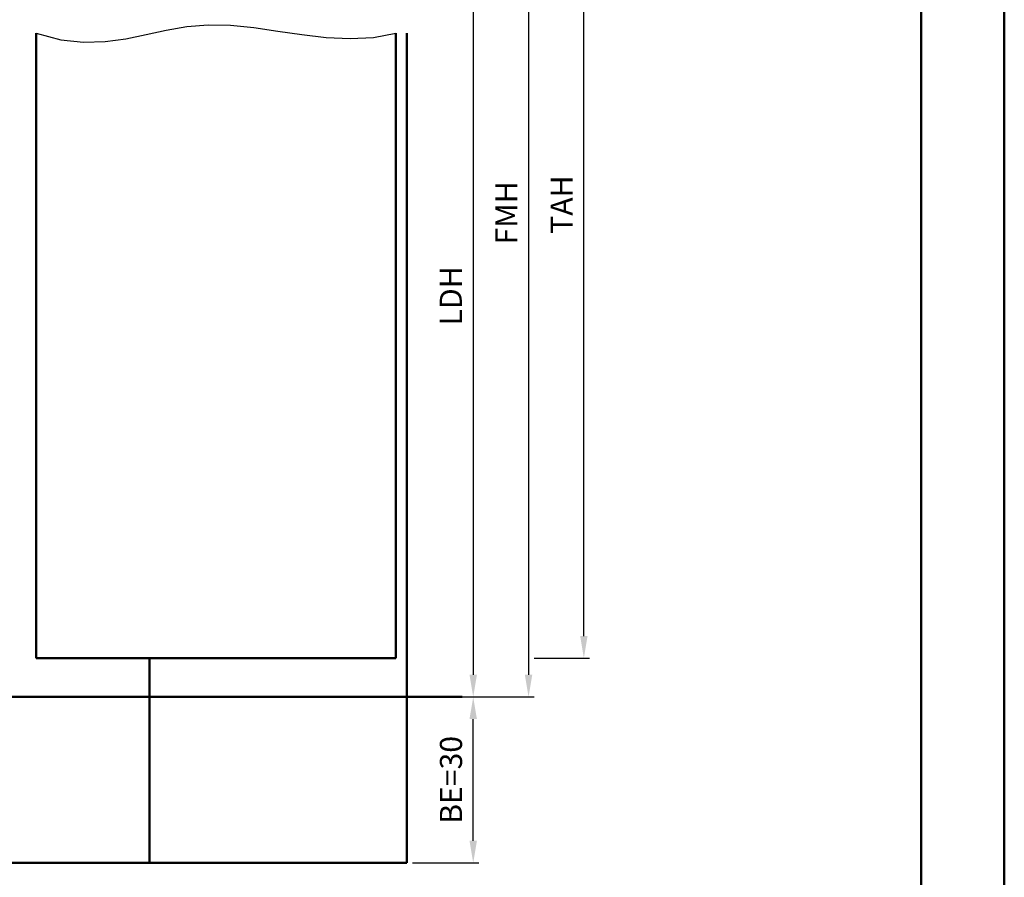
# Model space of a CAD drawing. Units: millimetres. Extents: x 0 to 2520, y -31 to 446.
# Drawn here: x 2342 to 2520, y 106 to 261 of the extents above; entities that cross this region are included whole.
import ezdxf

# ---------------------------------------------------------------- set-up
doc = ezdxf.new("R2010")
doc.units = ezdxf.units.MM
for name, color, linetype, lineweight in [('AM_0', 7, 'Continuous', 50), ('AM_1', 14, 'Continuous', 50), ('AM_4', 3, 'Continuous', 25), ('AM_5', 3, 'Continuous', 25), ('AM_BOR', 7, 'Continuous', 50)]:
    doc.layers.add(name, color=color, linetype=linetype, lineweight=lineweight)
doc.layers.add('AM_12', color=7, linetype='Continuous', lineweight=50, plot=False)
doc.styles.get("Standard").update_dxf_attribs({"font": 'isocp.shx'})
doc.dimstyles.new('AM_DIN$0', dxfattribs={"dimtxt": 5, "dimasz": 5, "dimexe": 1, "dimexo": 1, "dimgap": 1.5, "dimtad": 1, "dimdec": 1, "dimdsep": 46, "dimtxsty": 'Standard', "dimcen": 0, "dimclrd": 256, "dimclre": 256, "dimclrt": 2, "dimadec": 0, "dimazin": 2, "dimtp": 0.1, "dimtm": 0.1, "dimtfac": 0.71, "dimtdec": 1, "dimtmove": 0, "dimatfit": 3, "dimfxl": 0, "dimlwd": -1, "dimlwe": -1, "dimarcsym": 0})

# ---------------------------------------------------------------- blocks, each defined once
blk = doc.blocks.new('DIN_A3_BOS')
at = {"layer": 'AM_12'}
blk.add_lwpolyline([(0, 0), (420, 0), (420, 297), (0, 297)], close=True, dxfattribs=at)
at = {"layer": 'AM_BOR'}
blk.add_lwpolyline([(20, 10), (410, 10), (410, 287), (20, 287)], close=True, dxfattribs=at)
blk = doc.blocks.new('*D105')
at = {"layer": 'AM_5', "linetype": 'ByBlock'}
for p, q in [((2413, 283.5), (2425, 283.5)), ((2424, 279.5), (2424, 142.5)), ((2413, 138.5), (2425, 138.5))]:
    blk.add_line(p, q, dxfattribs=at)
at = {"layer": 'AM_5'}
for points in [[(2423.33, 279.5), (2424.67, 279.5), (2424, 283.5)], [(2423.33, 142.5), (2424.67, 142.5), (2424, 138.5)]]:
    blk.add_solid(points, dxfattribs=at)
at = {"layer": 'Defpoints', "color": 0}
for p in [(2412, 283.5), (2412, 138.5), (2424, 138.5)]:
    blk.add_point(p, dxfattribs=at)
at = {"layer": 'AM_5', "color": 2, "insert": (2420.47, 211), "char_height": 4, "attachment_point": 5, "rotation": 90}
blk.add_mtext('LDH', dxfattribs=at)
blk = doc.blocks.new('*D107')
at = {"layer": 'AM_5', "linetype": 'ByBlock'}
for p, q in [((2413, 313.5), (2435, 313.5)), ((2434, 309.5), (2434, 142.5)), ((2413, 138.5), (2435, 138.5))]:
    blk.add_line(p, q, dxfattribs=at)
at = {"layer": 'AM_5'}
for points in [[(2433.33, 309.5), (2434.67, 309.5), (2434, 313.5)], [(2433.33, 142.5), (2434.67, 142.5), (2434, 138.5)]]:
    blk.add_solid(points, dxfattribs=at)
at = {"layer": 'Defpoints', "color": 0}
for p in [(2412, 313.5), (2412, 138.5), (2434, 138.5)]:
    blk.add_point(p, dxfattribs=at)
at = {"layer": 'AM_5', "color": 2, "insert": (2430.5, 226), "char_height": 4, "attachment_point": 5, "rotation": 90}
blk.add_mtext('FMH', dxfattribs=at)
blk = doc.blocks.new('*D109')
at = {"layer": 'AM_5', "linetype": 'ByBlock'}
for p, q in [((2435, 309.5), (2445, 309.5)), ((2444, 149.5), (2444, 305.5)), ((2435, 145.5), (2445, 145.5))]:
    blk.add_line(p, q, dxfattribs=at)
at = {"layer": 'AM_5'}
for points in [[(2443.33, 305.5), (2444.67, 305.5), (2444, 309.5)], [(2443.33, 149.5), (2444.67, 149.5), (2444, 145.5)]]:
    blk.add_solid(points, dxfattribs=at)
at = {"layer": 'Defpoints', "color": 0}
for p in [(2434, 309.5), (2444, 309.5), (2434, 145.5)]:
    blk.add_point(p, dxfattribs=at)
at = {"layer": 'AM_5', "color": 2, "insert": (2440.5, 227.5), "char_height": 4, "attachment_point": 5, "rotation": 90}
blk.add_mtext('TAH', dxfattribs=at)
blk = doc.blocks.new('*D111')
at = {"layer": 'AM_5', "linetype": 'ByBlock'}
for p, q in [((2413, 138.5), (2425, 138.5)), ((2424, 112.5), (2424, 134.5)), ((2413, 108.5), (2425, 108.5))]:
    blk.add_line(p, q, dxfattribs=at)
at = {"layer": 'AM_5'}
for points in [[(2423.33, 134.5), (2424.67, 134.5), (2424, 138.5)], [(2423.33, 112.5), (2424.67, 112.5), (2424, 108.5)]]:
    blk.add_solid(points, dxfattribs=at)
at = {"layer": 'Defpoints', "color": 0}
for p in [(2412, 138.5), (2424, 138.5), (2412, 108.5)]:
    blk.add_point(p, dxfattribs=at)
at = {"layer": 'AM_5', "color": 2, "insert": (2420.5, 123.5), "char_height": 4, "attachment_point": 5, "rotation": 90}
blk.add_mtext('BE=30', dxfattribs=at)

msp = doc.modelspace()

# ---------------------------------------------------------------- linework, layer by layer
at = {"layer": 'AM_0'}
for p, q in [((2345, 258.5), (2345, 145.5)), ((2410, 258.5), (2410, 145.5)), ((2345, 145.5), (2410, 145.5)), ((2282, 138.5), (2422, 138.5))]:
    msp.add_line(p, q, dxfattribs=at)
at = {"layer": 'AM_1'}
for p, q in [((2412, 258.5), (2412, 108.5)), ((2365.5, 145.5), (2365.5, 108.5)), ((2412, 108.5), (2292, 108.5))]:
    msp.add_line(p, q, dxfattribs=at)
at = {"layer": 'AM_4'}
msp.add_lwpolyline([(2345, 258.5), (2349.44, 257.29), (2353.58, 256.84), (2357.47, 256.96), (2361.21, 257.49), (2364.86, 258.23), (2368.5, 259.02), (2372.21, 259.67), (2376.06, 260.01), (2380.12, 259.92), (2384.33, 259.49), (2388.66, 258.88), (2393.04, 258.24), (2397.42, 257.73), (2401.74, 257.5), (2405.95, 257.7), (2410, 258.5)], dxfattribs=at)

# ---------------------------------------------------------------- block references
at = {"layer": 'AM_0', "lineweight": 0, "xscale": 1.5, "yscale": 1.5, "zscale": 1.5}
msp.add_blockref('DIN_A3_BOS', (1890, 0), dxfattribs=at)

# ---------------------------------------------------------------- dimensions: what is measured, and where the dimension line sits
at = {"layer": 'AM_5'}
for base, p1, p2, angle, text, picture, middle in [((2434, 138.5), (2412, 313.5), (2412, 138.5), 270, 'FMH', '*D107', (2430.5, 226)), ((2444, 309.5), (2434, 145.5), (2434, 309.5), 90, 'TAH', '*D109', (2440.5, 227.5)), ((2424, 138.5), (2412, 283.5), (2412, 138.5), 270, 'LDH', '*D105', (2420.47, 211)), ((2424, 138.5), (2412, 108.5), (2412, 138.5), 90, 'BE=<>', '*D111', (2420.5, 123.5))]:
    dim = msp.add_linear_dim(base=base, p1=p1, p2=p2, angle=angle, text=text, dimstyle='AM_DIN$0', override={"dimtxt": 4, "dimasz": 4}, dxfattribs=at)
    dim.commit()
    dim.dimension.update_dxf_attribs({"geometry": picture, "text_midpoint": middle})

doc.saveas('drawing.dxf')
